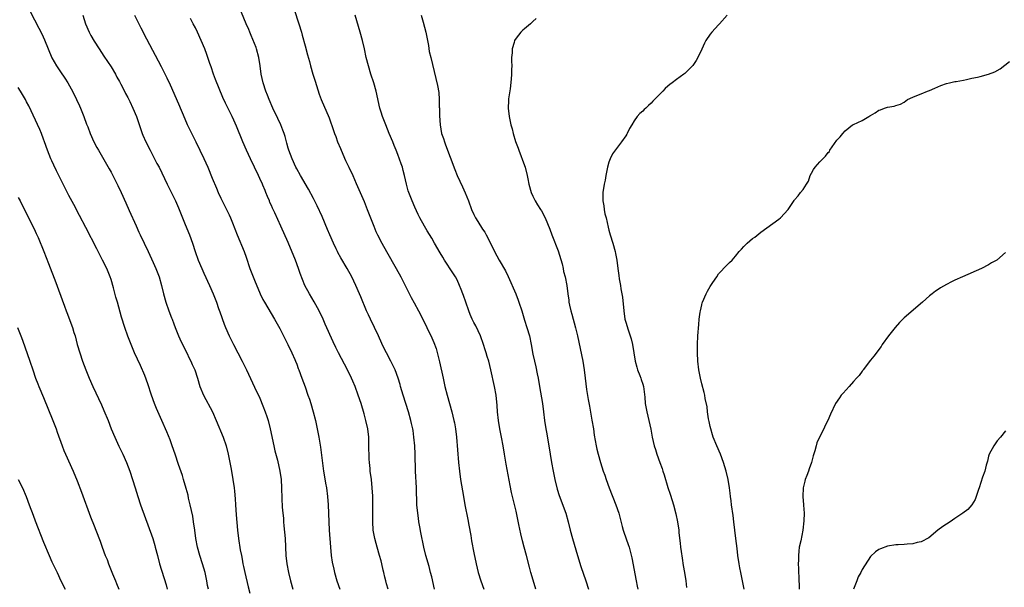
# Model space of a CAD drawing. Units: inches. Extents: x 2626286 to 2628000, y 1443000 to 1446000.
# Drawn here: x 2626437 to 2626671, y 1443877 to 1444012 of the extents above; entities that cross this region are included whole.
import ezdxf

# ---------------------------------------------------------------- set-up
doc = ezdxf.new("R2010")
doc.units = ezdxf.units.IN
doc.header["$MEASUREMENT"] = 0
doc.layers.add('LD26251443_10ft', color=60, linetype='Continuous')

msp = doc.modelspace()

# ---------------------------------------------------------------- linework, layer by layer
at = {"layer": 'LD26251443_10ft'}
for points, elevation in [([(2626535.67, 1443877), (2626535, 1443879.97), (2626534.74, 1443881), (2626534.37, 1443882.37), (2626533.59, 1443885), (2626533.1, 1443887), (2626532.42, 1443890.42), (2626532.18, 1443891.82), (2626531.95, 1443893), (2626531.83, 1443893.83), (2626531.68, 1443895), (2626531.51, 1443897), (2626531.38, 1443901), (2626531.15, 1443905), (2626531.05, 1443909), (2626530.97, 1443911), (2626530.8, 1443913), (2626530.58, 1443914.58), (2626530.51, 1443915), (2626530.24, 1443916.24), (2626530.05, 1443917), (2626529.47, 1443919), (2626528.21, 1443923), (2626527.62, 1443925), (2626527.5, 1443925.5), (2626527.04, 1443927), (2626526.31, 1443929), (2626525.35, 1443931), (2626524.29, 1443933), (2626523.85, 1443933.85), (2626523.19, 1443935.19), (2626522.36, 1443937), (2626520.46, 1443941), (2626520.02, 1443942.02), (2626519.58, 1443943), (2626518.24, 1443946.24), (2626517.91, 1443947), (2626517, 1443949), (2626516.05, 1443951), (2626514.98, 1443953), (2626513.5, 1443955.5), (2626512.78, 1443956.78), (2626512.66, 1443957), (2626512.36, 1443957.63), (2626511.7, 1443959), (2626510.85, 1443961), (2626510.27, 1443962.27), (2626509, 1443965.28), (2626507.86, 1443967.85), (2626507, 1443969.56), (2626505.79, 1443971.79), (2626503.9, 1443975), (2626503, 1443976.6), (2626502.8, 1443977), (2626501.91, 1443979), (2626501.17, 1443981), (2626501, 1443981.54), (2626500.69, 1443982.69), (2626500.25, 1443984.25), (2626500.02, 1443985), (2626499.75, 1443985.75), (2626499.26, 1443987), (2626498.55, 1443988.55), (2626497.36, 1443991), (2626496.48, 1443993), (2626496.09, 1443994.09), (2626495.71, 1443995), (2626495.05, 1443997), (2626494.61, 1443999), (2626494.34, 1444001), (2626494.03, 1444003), (2626493.48, 1444005), (2626493.36, 1444005.36), (2626493, 1444006.28), (2626492.21, 1444008.21), (2626491.86, 1444009), (2626491.62, 1444009.62), (2626491.02, 1444011), (2626489.37, 1444015)], 10350), ([(2626439.85, 1444013.85), (2626441.91, 1444009.91), (2626442.58, 1444008.58), (2626443.2, 1444007.2), (2626444.1, 1444005), (2626445, 1444002.92), (2626446.04, 1444001), (2626447, 1443999.57), (2626448.05, 1443998.05), (2626448.73, 1443997), (2626449.55, 1443995.55), (2626450.23, 1443994.23), (2626450.84, 1443993), (2626451.52, 1443991.52), (2626451.74, 1443991), (2626452.53, 1443989), (2626453.19, 1443987.19), (2626453.48, 1443986.52), (2626454.07, 1443985), (2626454.95, 1443983), (2626455.66, 1443981.66), (2626456.02, 1443981), (2626457, 1443979.4), (2626458.59, 1443976.59), (2626459, 1443975.81), (2626460.62, 1443972.62), (2626461.39, 1443971), (2626462.53, 1443968.53), (2626463.3, 1443966.7), (2626464.93, 1443963.07), (2626465.62, 1443961.62), (2626465.88, 1443961), (2626467.79, 1443957), (2626469, 1443954.4), (2626469.62, 1443953), (2626470.38, 1443951), (2626470.93, 1443949), (2626471.4, 1443947), (2626471.99, 1443945), (2626472.69, 1443943), (2626473.34, 1443941.34), (2626473.46, 1443941), (2626473.9, 1443939.9), (2626474.23, 1443939), (2626475, 1443937), (2626475.6, 1443935.6), (2626476.85, 1443933.15), (2626477.61, 1443931.61), (2626477.95, 1443931), (2626478.26, 1443930.26), (2626478.83, 1443929), (2626479.48, 1443927), (2626480.08, 1443925), (2626480.88, 1443923), (2626483.04, 1443919), (2626483.93, 1443917), (2626485.55, 1443913), (2626486.25, 1443911), (2626486.76, 1443909), (2626487.46, 1443905.46), (2626487.9, 1443903), (2626488.17, 1443901), (2626488.25, 1443900.25), (2626488.39, 1443898.39), (2626488.47, 1443897), (2626488.64, 1443894.64), (2626488.97, 1443891), (2626489.21, 1443889), (2626489.63, 1443886.37), (2626489.88, 1443885), (2626490.09, 1443884.09), (2626490.26, 1443883), (2626490.41, 1443882.41), (2626490.69, 1443881), (2626491.53, 1443877.53), (2626491.91, 1443876.09)], 10390), ([(2626452.29, 1444013), (2626452.96, 1444011), (2626453.83, 1444009), (2626454.23, 1444008.23), (2626455, 1444006.84), (2626456.2, 1444005), (2626457.33, 1444003.33), (2626459, 1444000.8), (2626460.03, 1443999), (2626460.36, 1443998.36), (2626461, 1443997.26), (2626461.3, 1443996.7), (2626462.19, 1443995), (2626462.44, 1443994.44), (2626463, 1443993.47), (2626463.44, 1443992.56), (2626464.16, 1443991), (2626465.03, 1443989), (2626466.4, 1443985), (2626466.56, 1443984.56), (2626467.24, 1443983), (2626468.25, 1443981), (2626469.32, 1443979), (2626469.89, 1443977.89), (2626470.37, 1443977), (2626472.3, 1443973), (2626474.27, 1443969), (2626475, 1443967.36), (2626475.93, 1443965), (2626476.59, 1443963.41), (2626477.56, 1443961), (2626478.28, 1443959), (2626478.95, 1443957), (2626479.67, 1443955), (2626480.5, 1443953), (2626481, 1443951.89), (2626482.36, 1443949), (2626483.2, 1443947), (2626483.96, 1443945), (2626484.5, 1443943.5), (2626484.75, 1443942.75), (2626485.81, 1443939.81), (2626486.14, 1443939), (2626487.03, 1443937), (2626488, 1443935), (2626490.09, 1443931), (2626490.38, 1443930.38), (2626491.08, 1443929), (2626493, 1443924.9), (2626494.23, 1443922.23), (2626495, 1443920.46), (2626495.56, 1443919), (2626495.93, 1443917.93), (2626496.22, 1443917), (2626496.74, 1443915), (2626497.56, 1443911), (2626497.82, 1443909.82), (2626498.42, 1443907.58), (2626499.02, 1443905), (2626499.3, 1443903), (2626499.43, 1443901), (2626499.49, 1443898.51), (2626499.59, 1443896.41), (2626499.71, 1443895), (2626499.84, 1443893.84), (2626499.89, 1443893), (2626499.99, 1443891.99), (2626500.24, 1443889), (2626500.42, 1443885), (2626500.65, 1443883), (2626501.04, 1443881), (2626501.52, 1443879), (2626502.05, 1443877)], 10380), ([(2626464.58, 1444013), (2626466.03, 1444010.03), (2626467.38, 1444007.38), (2626470.85, 1444000.85), (2626472.19, 1443998.19), (2626473, 1443996.53), (2626475, 1443992), (2626476.46, 1443988.46), (2626477.08, 1443987.08), (2626478.39, 1443984.39), (2626479.13, 1443983), (2626481, 1443979.09), (2626481.92, 1443977), (2626483, 1443974.43), (2626484, 1443972), (2626484.42, 1443971), (2626485, 1443969.69), (2626485.88, 1443967.88), (2626486.35, 1443967), (2626487, 1443965.7), (2626487.32, 1443965), (2626487.81, 1443963.81), (2626488.88, 1443961), (2626490.52, 1443957), (2626491, 1443955.69), (2626491.93, 1443953), (2626493, 1443950.21), (2626494.33, 1443947), (2626495, 1443945.65), (2626495.34, 1443945), (2626497.73, 1443941), (2626499, 1443938.74), (2626499.89, 1443937), (2626500.24, 1443936.24), (2626500.93, 1443935), (2626501.88, 1443933), (2626502.57, 1443931.43), (2626502.74, 1443931), (2626503, 1443930.3), (2626503.33, 1443929.33), (2626503.47, 1443929), (2626504.21, 1443927), (2626505, 1443924.93), (2626505.68, 1443923), (2626506.01, 1443922.01), (2626506.33, 1443921), (2626506.92, 1443919), (2626507.44, 1443917), (2626507.89, 1443915), (2626508.27, 1443913), (2626508.65, 1443910.65), (2626509.39, 1443905), (2626509.62, 1443903.62), (2626509.85, 1443902.15), (2626510.05, 1443901), (2626510.33, 1443899), (2626510.48, 1443897), (2626510.59, 1443893), (2626510.69, 1443891), (2626510.98, 1443887), (2626511.2, 1443885), (2626511.44, 1443883.44), (2626511.78, 1443881.78), (2626511.97, 1443881), (2626512.53, 1443879), (2626513.21, 1443877)], 10370), ([(2626502.39, 1444014.39), (2626503.53, 1444011), (2626504.12, 1444009), (2626504.3, 1444008.3), (2626505, 1444005.73), (2626505.6, 1444003.6), (2626506, 1444002), (2626506.27, 1444001), (2626506.85, 1443999), (2626507.37, 1443997.37), (2626508.32, 1443994.32), (2626508.79, 1443993), (2626510.66, 1443988.66), (2626511.71, 1443985.71), (2626511.93, 1443985), (2626512.25, 1443984.25), (2626512.7, 1443983), (2626513.39, 1443981.39), (2626513.53, 1443981), (2626514.59, 1443978.59), (2626515.37, 1443977), (2626516.31, 1443975), (2626517.12, 1443973.12), (2626517.72, 1443971.72), (2626519, 1443968.88), (2626519.74, 1443967), (2626520.49, 1443965), (2626521.27, 1443963), (2626521.77, 1443961.77), (2626522.14, 1443961), (2626523.15, 1443959), (2626524.26, 1443957), (2626526.58, 1443953), (2626527.67, 1443951), (2626528.67, 1443949), (2626529, 1443948.31), (2626530.1, 1443946.1), (2626530.82, 1443944.82), (2626531.87, 1443943), (2626532.93, 1443941), (2626533.87, 1443939), (2626535, 1443936.55), (2626535.48, 1443935.48), (2626536.02, 1443934.02), (2626536.48, 1443932.48), (2626536.87, 1443930.87), (2626537.68, 1443927), (2626538.12, 1443925), (2626538.63, 1443923), (2626539.79, 1443919), (2626540.28, 1443917), (2626540.39, 1443916.39), (2626540.63, 1443915), (2626540.87, 1443913), (2626541.34, 1443907), (2626541.56, 1443905), (2626541.85, 1443903), (2626542.51, 1443899), (2626542.86, 1443897), (2626543.54, 1443893.54), (2626543.83, 1443892.17), (2626544.26, 1443889.74), (2626544.46, 1443888.46), (2626545, 1443885.64), (2626545.55, 1443883), (2626546.03, 1443881), (2626546.62, 1443879), (2626547.38, 1443877)], 10340), ([(2626559.7, 1443877), (2626559.55, 1443877.55), (2626558.53, 1443881), (2626558.2, 1443882.2), (2626557.44, 1443885), (2626556.88, 1443887), (2626556.48, 1443888.48), (2626556.11, 1443890.11), (2626555.66, 1443892.34), (2626555, 1443895.47), (2626553.95, 1443899.95), (2626553.6, 1443901.6), (2626552.63, 1443906.63), (2626552.25, 1443909), (2626551.94, 1443911), (2626551.57, 1443913), (2626551.17, 1443915), (2626550.83, 1443917), (2626550.63, 1443919), (2626550.55, 1443920.55), (2626550.28, 1443923), (2626549.89, 1443925), (2626549.01, 1443928.99), (2626548.51, 1443931), (2626548.16, 1443932.16), (2626547.93, 1443933), (2626547.69, 1443933.69), (2626547.28, 1443935), (2626546.54, 1443937), (2626545.42, 1443939.42), (2626545, 1443940.16), (2626544.59, 1443941), (2626544.12, 1443942.11), (2626543.76, 1443943), (2626543.06, 1443945), (2626542.56, 1443946.56), (2626542.39, 1443947), (2626541.98, 1443948.02), (2626541.61, 1443949), (2626541, 1443950.3), (2626540.62, 1443951), (2626540, 1443952), (2626538.05, 1443955), (2626537.65, 1443955.65), (2626537, 1443956.72), (2626535.69, 1443959), (2626535, 1443960.15), (2626533.91, 1443961.91), (2626533.27, 1443963), (2626532.21, 1443965), (2626531.81, 1443965.81), (2626531, 1443967.54), (2626530.35, 1443969), (2626529.58, 1443971), (2626529.43, 1443971.43), (2626528.99, 1443972.99), (2626528.55, 1443975), (2626528.24, 1443976.24), (2626528.04, 1443977), (2626527.79, 1443977.79), (2626527, 1443980.02), (2626526.59, 1443981), (2626526.14, 1443982.14), (2626525.75, 1443983), (2626524.91, 1443985), (2626524.1, 1443987), (2626523.81, 1443987.81), (2626523.34, 1443989), (2626523, 1443990.07), (2626522.73, 1443991), (2626521.8, 1443995), (2626521.26, 1443997), (2626520.61, 1443999), (2626519.99, 1444001), (2626519.5, 1444003), (2626519.08, 1444005), (2626518.6, 1444007), (2626518.05, 1444009), (2626516.83, 1444013)], 10330), ([(2626532.54, 1444013), (2626533, 1444011.34), (2626533.6, 1444009), (2626534.21, 1444005.79), (2626534.43, 1444004.43), (2626534.76, 1444003), (2626536.01, 1443998.01), (2626536.39, 1443996.39), (2626536.68, 1443994.68), (2626536.78, 1443993), (2626536.79, 1443991.21), (2626536.81, 1443991), (2626536.84, 1443989.16), (2626536.98, 1443987), (2626537.36, 1443985), (2626537.77, 1443983.77), (2626538, 1443983), (2626538.3, 1443982.3), (2626540.48, 1443976.48), (2626541.07, 1443975), (2626542.32, 1443972.32), (2626542.94, 1443970.94), (2626543.7, 1443969), (2626544.45, 1443967), (2626545, 1443965.75), (2626545.36, 1443965), (2626545.91, 1443964.09), (2626547, 1443962.33), (2626547.57, 1443961.57), (2626547.89, 1443961), (2626548.93, 1443959), (2626549.88, 1443957), (2626551, 1443955), (2626552.45, 1443952.45), (2626553.12, 1443951.12), (2626554.96, 1443946.96), (2626555.51, 1443945.51), (2626555.68, 1443945), (2626556.33, 1443943), (2626557, 1443940.73), (2626557.56, 1443939), (2626558.16, 1443937), (2626558.61, 1443935), (2626559, 1443932.68), (2626559.33, 1443931), (2626559.66, 1443929.66), (2626560, 1443928), (2626560.22, 1443927), (2626560.57, 1443925), (2626561.22, 1443921), (2626561.5, 1443919), (2626561.76, 1443917), (2626562.06, 1443915), (2626562.21, 1443914.21), (2626562.74, 1443911), (2626563.05, 1443909), (2626563.37, 1443907), (2626563.75, 1443905), (2626564.17, 1443903), (2626564.71, 1443900.71), (2626565.18, 1443899.18), (2626566.77, 1443895), (2626567.34, 1443893), (2626567.81, 1443891), (2626568.33, 1443889), (2626569.52, 1443885), (2626570.36, 1443882.36), (2626571.55, 1443879), (2626572.2, 1443877)], 10320), ([(2626604.99, 1444013), (2626603.2, 1444011), (2626603, 1444010.75), (2626601.42, 1444009), (2626601, 1444008.49), (2626599.97, 1444007), (2626599.62, 1444006.38), (2626599, 1444004.95), (2626598.09, 1444003), (2626597.69, 1444002.31), (2626596.89, 1444001.11), (2626596.79, 1444001), (2626595, 1443999.23), (2626594.74, 1443999), (2626593, 1443997.81), (2626592.02, 1443997), (2626591.41, 1443996.59), (2626591, 1443996.2), (2626590.35, 1443995.65), (2626589.77, 1443995), (2626587.82, 1443993), (2626587.4, 1443992.6), (2626587, 1443992.14), (2626586.38, 1443991.62), (2626585.73, 1443991), (2626585.34, 1443990.66), (2626585, 1443990.3), (2626584.31, 1443989.69), (2626583.72, 1443989), (2626583, 1443987.96), (2626582.43, 1443987), (2626581.87, 1443986.13), (2626581.36, 1443985), (2626581.21, 1443984.79), (2626581, 1443984.44), (2626579.96, 1443983), (2626579, 1443981.76), (2626577.85, 1443980.15), (2626577.31, 1443979), (2626577, 1443978.17), (2626576.68, 1443977), (2626576.27, 1443975), (2626576.08, 1443973.92), (2626575.9, 1443973), (2626575.57, 1443971), (2626575.52, 1443970.48), (2626575.54, 1443969), (2626575.82, 1443967.82), (2626575.86, 1443967), (2626576.06, 1443965.94), (2626576.32, 1443965), (2626576.81, 1443962.81), (2626577, 1443962.1), (2626577.32, 1443961), (2626577.95, 1443959), (2626578.48, 1443957), (2626578.56, 1443956.56), (2626578.84, 1443955), (2626579.11, 1443953), (2626579.36, 1443951.36), (2626579.45, 1443950.55), (2626579.74, 1443949), (2626579.85, 1443948.15), (2626580.07, 1443947), (2626580.19, 1443946.19), (2626580.5, 1443943), (2626580.8, 1443941), (2626581, 1443940.26), (2626581.54, 1443938.46), (2626582.06, 1443937), (2626582.29, 1443936.29), (2626582.59, 1443935), (2626582.94, 1443933), (2626583.26, 1443931), (2626583.6, 1443929.6), (2626583.8, 1443929), (2626584.34, 1443927.66), (2626584.57, 1443927), (2626584.66, 1443926.66), (2626585, 1443925.61), (2626585.18, 1443925), (2626585.48, 1443922.52), (2626585.62, 1443921), (2626585.81, 1443919.82), (2626585.99, 1443919), (2626586.48, 1443917), (2626586.93, 1443914.93), (2626587.28, 1443913), (2626587.75, 1443911), (2626588.07, 1443910.07), (2626588.39, 1443909), (2626589.09, 1443907), (2626589.59, 1443905.59), (2626589.78, 1443905), (2626590.09, 1443904.09), (2626591, 1443901.14), (2626591.53, 1443899.53), (2626592.01, 1443898.01), (2626592.29, 1443897), (2626592.85, 1443894.85), (2626593.24, 1443893), (2626593.55, 1443891), (2626593.6, 1443890.4), (2626593.89, 1443887.89), (2626593.97, 1443887), (2626594.1, 1443885.9), (2626594.33, 1443884.33), (2626594.62, 1443882.62), (2626594.91, 1443881), (2626595.23, 1443879), (2626595.42, 1443877.42)], 10300), ([(2626524.65, 1443877), (2626524.27, 1443878.27), (2626524.1, 1443879), (2626523.87, 1443879.87), (2626523.64, 1443881), (2626523.51, 1443881.51), (2626523.18, 1443883), (2626523, 1443883.7), (2626522.64, 1443885), (2626522.04, 1443887), (2626521.82, 1443887.82), (2626521.49, 1443889), (2626521.14, 1443891), (2626521.05, 1443893), (2626521.08, 1443895), (2626521.08, 1443897), (2626521.03, 1443899.03), (2626520.92, 1443901), (2626520.7, 1443903), (2626520.43, 1443905), (2626520.38, 1443905.62), (2626520.23, 1443907), (2626520.2, 1443907.8), (2626520.14, 1443909), (2626520.11, 1443910.11), (2626520.11, 1443911), (2626520.06, 1443913), (2626519.83, 1443915), (2626519.41, 1443917), (2626519, 1443918.56), (2626518.26, 1443921), (2626517.59, 1443923), (2626516.83, 1443925), (2626516.28, 1443926.28), (2626515.98, 1443927), (2626515.04, 1443929), (2626514.32, 1443930.32), (2626512.92, 1443933), (2626512.27, 1443934.27), (2626511.61, 1443935.61), (2626509.78, 1443939.78), (2626509.27, 1443941), (2626508.3, 1443943), (2626507.13, 1443945.13), (2626506.03, 1443947), (2626504.94, 1443949), (2626504.36, 1443950.36), (2626503.84, 1443951.84), (2626503.45, 1443953), (2626502.72, 1443955), (2626501, 1443959.12), (2626499.28, 1443963), (2626497.8, 1443966.2), (2626497.27, 1443967.27), (2626497, 1443967.92), (2626496.66, 1443968.66), (2626496.53, 1443969), (2626496.05, 1443970.05), (2626495.7, 1443971), (2626495.49, 1443971.49), (2626495, 1443972.76), (2626494.9, 1443973), (2626494.29, 1443974.29), (2626493.97, 1443975), (2626493.01, 1443977.01), (2626492.02, 1443979), (2626491.07, 1443981), (2626490.22, 1443983), (2626488.72, 1443986.72), (2626488.12, 1443988.12), (2626487.7, 1443989), (2626487, 1443990.44), (2626486.14, 1443992.14), (2626485.51, 1443993.51), (2626483.78, 1443997.78), (2626483.32, 1443999), (2626482.74, 1444000.74), (2626482.43, 1444001.57), (2626481.72, 1444003.72), (2626481.24, 1444005), (2626480.39, 1444007), (2626479.49, 1444009), (2626479, 1444010.03), (2626478.5, 1444011), (2626477.81, 1444012.19)], 10360), ([(2626559.77, 1444012.23), (2626559, 1444011.5), (2626558.72, 1444011.28), (2626558.43, 1444011), (2626557, 1444009.76), (2626556.57, 1444009.43), (2626556.15, 1444009), (2626555, 1444007.6), (2626554.62, 1444007), (2626554.52, 1444006.52), (2626554.05, 1444005), (2626554.06, 1444004.06), (2626553.95, 1444003), (2626553.91, 1444002.09), (2626553.96, 1444001), (2626553.89, 1444000.11), (2626553.9, 1443999), (2626553.85, 1443997.85), (2626553.59, 1443995.59), (2626553.23, 1443993.23), (2626553.21, 1443993), (2626553.22, 1443992.78), (2626553.09, 1443991), (2626553.34, 1443989), (2626553.79, 1443987), (2626554.06, 1443986.06), (2626554.29, 1443985), (2626554.88, 1443983.12), (2626555.47, 1443981.47), (2626555.61, 1443981), (2626557, 1443977.38), (2626557.13, 1443977), (2626557.63, 1443975), (2626557.77, 1443974.23), (2626558.04, 1443973), (2626558.6, 1443971), (2626559, 1443970.11), (2626559.55, 1443969), (2626560.08, 1443968.08), (2626560.82, 1443967), (2626561, 1443966.69), (2626561.87, 1443965), (2626563, 1443962.29), (2626563.46, 1443961), (2626565, 1443957.19), (2626565.89, 1443954.11), (2626566.13, 1443953), (2626566.26, 1443952.26), (2626566.62, 1443951), (2626567.02, 1443949), (2626567.26, 1443947), (2626567.48, 1443945.48), (2626567.53, 1443945), (2626567.66, 1443944.34), (2626567.96, 1443943), (2626568.2, 1443942.2), (2626569.09, 1443938.91), (2626569.54, 1443937), (2626570.54, 1443932.54), (2626570.85, 1443931), (2626571.14, 1443929), (2626571.35, 1443927), (2626571.68, 1443924.32), (2626572.06, 1443921.94), (2626572.39, 1443920.39), (2626572.98, 1443917.02), (2626573.31, 1443915), (2626573.51, 1443913.51), (2626573.76, 1443912.24), (2626573.97, 1443911), (2626574.16, 1443910.16), (2626574.45, 1443909), (2626574.99, 1443907), (2626575.63, 1443905), (2626576, 1443904), (2626576.33, 1443903), (2626577.05, 1443901), (2626578.64, 1443897), (2626579.35, 1443895), (2626580.16, 1443891.84), (2626580.36, 1443891), (2626580.51, 1443890.51), (2626581.59, 1443887.59), (2626581.77, 1443887), (2626582.01, 1443885.99), (2626582.44, 1443884.44), (2626583.45, 1443879), (2626583.73, 1443877.73), (2626583.86, 1443877)], 10310), ([(2626609.04, 1443877), (2626608.68, 1443879), (2626608.26, 1443881), (2626608.06, 1443882.06), (2626607.89, 1443883), (2626607.59, 1443885), (2626607.36, 1443886.64), (2626607.06, 1443889), (2626606.62, 1443893), (2626606.44, 1443894.44), (2626606.08, 1443897), (2626605.97, 1443897.97), (2626605.83, 1443899), (2626605.75, 1443899.75), (2626605.58, 1443901), (2626605.24, 1443903), (2626604.76, 1443905), (2626604.16, 1443907), (2626603.41, 1443909), (2626602.54, 1443911), (2626601.74, 1443913), (2626601.58, 1443913.58), (2626601.12, 1443915), (2626601, 1443915.56), (2626600.77, 1443916.77), (2626600.62, 1443917.38), (2626600.38, 1443919), (2626600.25, 1443920.25), (2626599.82, 1443922.18), (2626599.7, 1443923), (2626599.58, 1443923.58), (2626599, 1443925.63), (2626598.67, 1443927), (2626598.29, 1443929), (2626598.05, 1443931), (2626597.96, 1443933), (2626597.99, 1443935), (2626598.1, 1443937), (2626598.29, 1443939.71), (2626598.42, 1443941), (2626598.64, 1443942.64), (2626598.67, 1443943), (2626599, 1443944.39), (2626599.13, 1443944.87), (2626599.17, 1443945), (2626600.06, 1443947), (2626600.37, 1443947.63), (2626601, 1443948.7), (2626601.66, 1443949.66), (2626602.55, 1443951), (2626603, 1443951.7), (2626605, 1443953.85), (2626605.59, 1443954.41), (2626606.18, 1443955), (2626607, 1443955.88), (2626607.9, 1443957), (2626608.4, 1443957.6), (2626609, 1443958.21), (2626609.79, 1443959), (2626611, 1443960.07), (2626611.55, 1443960.45), (2626613, 1443961.64), (2626617.3, 1443964.7), (2626617.63, 1443965), (2626619.45, 1443967), (2626620.89, 1443969.11), (2626621, 1443969.26), (2626621.83, 1443970.17), (2626622.43, 1443971), (2626623, 1443971.7), (2626623.82, 1443973), (2626624.28, 1443973.71), (2626624.72, 1443975), (2626625, 1443975.61), (2626625.52, 1443976.48), (2626625.85, 1443977), (2626627, 1443978.24), (2626627.69, 1443979), (2626628.37, 1443979.63), (2626629, 1443980.47), (2626629.25, 1443980.75), (2626629.39, 1443981), (2626631, 1443983.38), (2626631.81, 1443984.19), (2626632.46, 1443985), (2626633, 1443985.61), (2626634.75, 1443987), (2626635, 1443987.14), (2626637, 1443988.06), (2626638.6, 1443989), (2626638.86, 1443989.14), (2626639, 1443989.26), (2626640.11, 1443989.89), (2626641, 1443990.53), (2626641.38, 1443990.62), (2626642.3, 1443991), (2626643, 1443991.22), (2626644.57, 1443991.43), (2626645, 1443991.59), (2626646.11, 1443991.89), (2626647, 1443992.44), (2626647.75, 1443993), (2626649, 1443993.57), (2626649.95, 1443993.95), (2626651, 1443994.4), (2626652.5, 1443995), (2626653, 1443995.18), (2626654.25, 1443995.75), (2626655.65, 1443996.35), (2626657, 1443996.82), (2626657.76, 1443997), (2626659, 1443997.27), (2626659.31, 1443997.31), (2626661, 1443997.64), (2626661.77, 1443997.77), (2626663, 1443998.05), (2626664.33, 1443998.33), (2626665, 1443998.49), (2626667, 1443999.02), (2626668.43, 1443999.57), (2626669.73, 1444000.27), (2626671.98, 1444002.02)], 10290), ([(2626482.06, 1443877), (2626481.9, 1443877.9), (2626481.73, 1443879), (2626481.27, 1443881), (2626480.67, 1443883), (2626480.01, 1443885), (2626479.46, 1443887), (2626479.09, 1443889), (2626478.85, 1443891), (2626478.58, 1443893), (2626478.35, 1443894.35), (2626477.78, 1443897), (2626477.39, 1443898.61), (2626477.25, 1443899.25), (2626476.83, 1443900.83), (2626476.2, 1443903), (2626475.91, 1443903.91), (2626475, 1443906.59), (2626474.21, 1443909), (2626473.51, 1443911), (2626473, 1443912.36), (2626472.26, 1443914.26), (2626471.07, 1443917), (2626469.79, 1443919.79), (2626469.29, 1443921), (2626468.58, 1443923), (2626467.69, 1443925.69), (2626467, 1443927.63), (2626465.97, 1443929.97), (2626464.56, 1443933), (2626463.74, 1443935), (2626463, 1443936.94), (2626462.26, 1443939), (2626461.46, 1443941.46), (2626460.5, 1443945), (2626460.17, 1443946.17), (2626459.58, 1443948.42), (2626459, 1443950.38), (2626458.8, 1443951), (2626457.98, 1443953), (2626456.99, 1443955), (2626455.64, 1443957.64), (2626453, 1443962.68), (2626451.55, 1443965.55), (2626450.16, 1443968.16), (2626449, 1443970.25), (2626447, 1443974.27), (2626446.11, 1443976.11), (2626445.46, 1443977.46), (2626445, 1443978.5), (2626444.76, 1443979), (2626443.93, 1443981), (2626443.25, 1443983), (2626443, 1443983.67), (2626442.49, 1443985), (2626442.1, 1443985.9), (2626439.5, 1443991.5), (2626439, 1443992.46), (2626438.71, 1443993), (2626437.54, 1443995), (2626437, 1443995.9)], 10400), ([(2626437, 1443969.85), (2626437.46, 1443969), (2626439, 1443965.97), (2626440.45, 1443963), (2626441, 1443961.83), (2626441.25, 1443961.25), (2626441.38, 1443961), (2626441.69, 1443960.31), (2626443.09, 1443957), (2626444.2, 1443954.2), (2626445, 1443952.14), (2626445.68, 1443950.32), (2626447.93, 1443944.07), (2626448.34, 1443943), (2626448.54, 1443942.54), (2626449.83, 1443939), (2626450.2, 1443937.8), (2626450.46, 1443937), (2626451.01, 1443935.01), (2626451.58, 1443933), (2626452.26, 1443931), (2626453.01, 1443929), (2626453.84, 1443927), (2626454.72, 1443925), (2626456.72, 1443920.72), (2626457.33, 1443919.33), (2626458.28, 1443917), (2626459.06, 1443915), (2626459.9, 1443913), (2626460.86, 1443910.86), (2626461.76, 1443909), (2626462.69, 1443907), (2626463.48, 1443905), (2626464.11, 1443903), (2626464.69, 1443901), (2626465.31, 1443899), (2626466.01, 1443897), (2626468.88, 1443889), (2626469.38, 1443887.38), (2626469.49, 1443887), (2626469.98, 1443885), (2626470.51, 1443883), (2626472.04, 1443878.04), (2626472.29, 1443877)], 10410), ([(2626671, 1443956.79), (2626668.93, 1443955), (2626667.69, 1443954.31), (2626667, 1443953.89), (2626665.32, 1443953), (2626660.84, 1443951), (2626659, 1443950.2), (2626658.19, 1443949.81), (2626657, 1443949.18), (2626655.59, 1443948.41), (2626655, 1443948.01), (2626654.38, 1443947.62), (2626653.65, 1443947), (2626653, 1443946.48), (2626651.34, 1443945), (2626647, 1443941.32), (2626646.65, 1443941), (2626645.84, 1443940.16), (2626644.82, 1443939), (2626643.25, 1443937), (2626641.8, 1443935), (2626641.49, 1443934.52), (2626639.81, 1443932.19), (2626639, 1443931.25), (2626637.24, 1443929), (2626637.15, 1443928.85), (2626637, 1443928.7), (2626636.33, 1443927.67), (2626635.69, 1443927), (2626635, 1443926.2), (2626633.91, 1443925), (2626632.55, 1443923.45), (2626632.06, 1443923), (2626631.65, 1443922.35), (2626630.7, 1443921), (2626629.51, 1443918.49), (2626628.92, 1443917), (2626628.24, 1443915.76), (2626627.92, 1443915), (2626627, 1443913.19), (2626626.31, 1443911.69), (2626626.09, 1443911), (2626625.78, 1443909.78), (2626625.4, 1443908.6), (2626625.05, 1443907), (2626624.49, 1443905.51), (2626624.33, 1443905), (2626623.91, 1443903.91), (2626623.52, 1443903), (2626623.4, 1443902.6), (2626623.03, 1443901), (2626622.97, 1443899), (2626623.12, 1443897), (2626623.11, 1443896.89), (2626623.24, 1443895), (2626623.22, 1443893.22), (2626622.96, 1443891), (2626622.45, 1443888.45), (2626622.13, 1443887), (2626621.99, 1443886.01), (2626621.9, 1443885), (2626621.91, 1443883.91), (2626621.89, 1443883), (2626621.94, 1443881.94), (2626621.96, 1443881), (2626622.04, 1443880.04), (2626622.05, 1443879), (2626622.11, 1443878.11), (2626622.09, 1443877)], 10280), ([(2626436.84, 1443939), (2626437.63, 1443937), (2626437.98, 1443935.98), (2626439.79, 1443931), (2626440.48, 1443929), (2626441.13, 1443927), (2626441.63, 1443925.63), (2626441.88, 1443925), (2626443, 1443922.4), (2626445.24, 1443917), (2626445.99, 1443915), (2626446.24, 1443914.24), (2626447.4, 1443911), (2626447.85, 1443909.85), (2626448.2, 1443909), (2626450.01, 1443905), (2626451, 1443902.71), (2626452.02, 1443900.02), (2626454.17, 1443894.17), (2626455, 1443892.02), (2626455.41, 1443891), (2626456.41, 1443888.41), (2626456.89, 1443887), (2626457.63, 1443885), (2626458.05, 1443884.05), (2626458.42, 1443883), (2626459.35, 1443880.65), (2626460.02, 1443879), (2626460.32, 1443878.32), (2626460.84, 1443877)], 10420), ([(2626671, 1443914.55), (2626669.84, 1443913), (2626669, 1443912.17), (2626668.56, 1443911.44), (2626668.2, 1443911), (2626667.15, 1443909), (2626667, 1443908.53), (2626666.69, 1443907.31), (2626666.43, 1443906.43), (2626666.06, 1443905), (2626665.56, 1443903.56), (2626664.76, 1443901), (2626664.6, 1443900.6), (2626664.08, 1443899), (2626663.77, 1443898.23), (2626663.03, 1443896.97), (2626662.08, 1443895.92), (2626660.9, 1443895), (2626659, 1443893.73), (2626657.86, 1443893), (2626656.15, 1443891.85), (2626654.98, 1443891), (2626652.79, 1443889.21), (2626651, 1443888.22), (2626650.08, 1443888.08), (2626649, 1443887.76), (2626647.71, 1443887.71), (2626647, 1443887.6), (2626645.55, 1443887.55), (2626645, 1443887.5), (2626643, 1443887.22), (2626641.39, 1443886.61), (2626641, 1443886.43), (2626640.16, 1443885.84), (2626639, 1443884.74), (2626637, 1443881.65), (2626636.68, 1443881), (2626636.09, 1443879.91), (2626635.72, 1443879), (2626634.96, 1443877)], 10270), ([(2626437, 1443903), (2626438, 1443901), (2626438.88, 1443899), (2626439.63, 1443897), (2626440.51, 1443894.51), (2626441, 1443893.21), (2626443, 1443888.13), (2626444.32, 1443885), (2626445, 1443883.48), (2626446.2, 1443881), (2626447.13, 1443879), (2626448.1, 1443877)], 10430)]:
    msp.add_lwpolyline(points, dxfattribs=dict(at, elevation=elevation))

doc.saveas('drawing.dxf')
